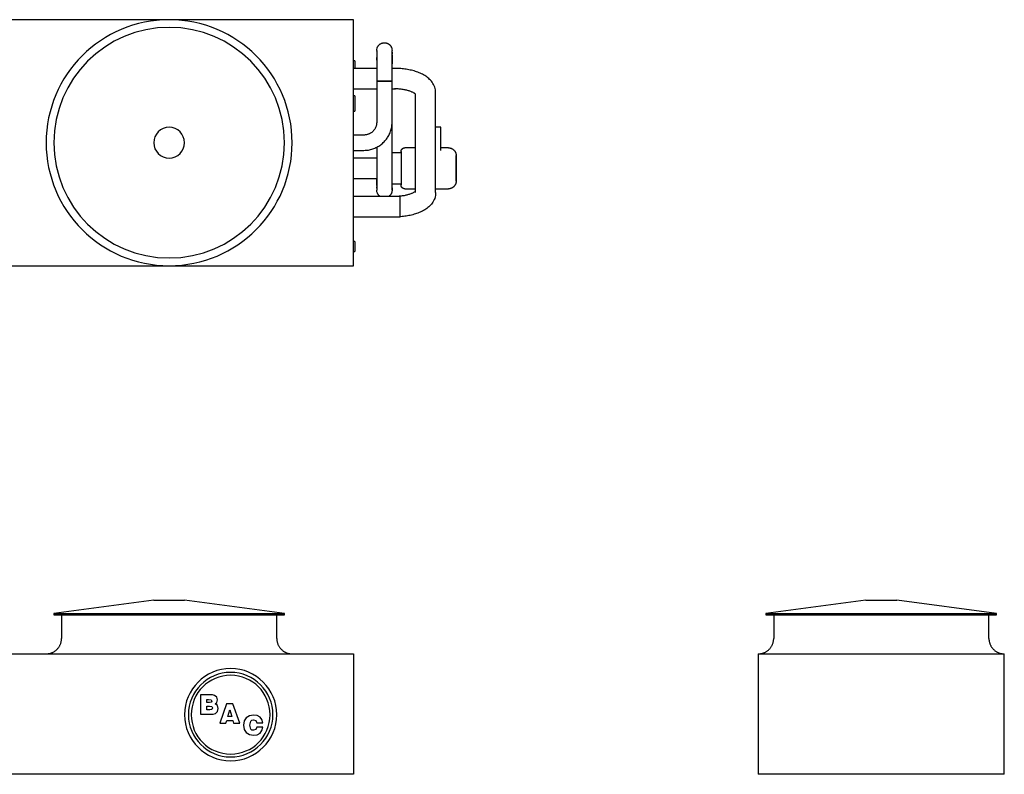
# Model space of a CAD drawing. Units: inches. Extents: x 1820 to 2204, y 0 to 302.
# Drawn here: x 2012 to 2204, y 155 to 302 of the extents above; entities that cross this region are included whole.
import ezdxf

# ---------------------------------------------------------------- set-up
doc = ezdxf.new("R2010")
doc.units = ezdxf.units.IN
doc.header["$MEASUREMENT"] = 0

msp = doc.modelspace()

# ---------------------------------------------------------------- linework, layer by layer
for p, q in [((2077.17, 302.25), (1933.42, 302.25)), ((2077.17, 254.25), (2077.17, 302.25)), ((2077.42, 294.25), (2077.17, 294.25)), ((2077.42, 294.25), (2077.42, 292.75)), ((2081.67, 292.75), (2077.17, 292.75)), ((2081.67, 292.75), (2077.17, 292.75)), ((2081.67, 292.25), (2081.67, 290.25)), ((2085.17, 292.75), (2084.67, 292.75)), ((2086.17, 292.75), (2084.67, 292.75)), ((2084.67, 290.25), (2084.67, 292.25)), ((2086.17, 292.75), (2086.17, 292.72)), ((2081.67, 290.25), (2081.67, 282.25)), ((2081.67, 290.25), (2084.67, 290.25)), ((2083.17, 290.25), (2081.67, 290.25)), ((2084.67, 290.25), (2083.17, 290.25)), ((2084.67, 282.25), (2084.67, 290.25)), ((2077.17, 288.75), (2081.67, 288.75)), ((2077.17, 288.75), (2081.67, 288.75)), ((2084.67, 288.75), (2085.17, 288.75)), ((2084.67, 288.75), (2085.31, 288.75)), ((2077.42, 287.38), (2077.17, 287.38)), ((2077.42, 287.38), (2077.42, 284.38)), ((2089.17, 287.77), (2089.17, 268.5)), ((2093.17, 268.5), (2093.17, 288.01)), ((2077.17, 284.38), (2077.42, 284.38)), ((2084.67, 273), (2084.67, 282.25)), ((2094.17, 281.25), (2093.17, 281.25)), ((2094.17, 276.72), (2094.17, 281.25)), ((2079.17, 279.75), (2077.17, 279.75)), ((2077.17, 276.75), (2079.17, 276.75)), ((2081.67, 277.36), (2081.67, 273)), ((2089.17, 277.25), (2087.17, 277.25)), ((2095.67, 277.25), (2094.17, 277.25)), ((2081.67, 275.25), (2077.17, 275.25)), ((2086.42, 276.25), (2084.67, 276.25)), ((2077.17, 271.25), (2081.67, 271.25)), ((2084.67, 270.25), (2086.42, 270.25)), ((2087.17, 269.25), (2089.17, 269.25)), ((2093.17, 269.25), (2095.67, 269.25)), ((2086.17, 267.75), (2077.17, 267.75)), ((2086.17, 267.75), (2086.17, 263.75)), ((2077.17, 263.75), (2086.17, 263.75)), ((2077.42, 259), (2077.17, 259)), ((2077.42, 259), (2077.42, 257)), ((2077.17, 257), (2077.42, 257)), ((1933.42, 254.25), (2077.17, 254.25)), ((2038.17, 189), (2018.67, 186.38)), ((2038.17, 189), (2041.17, 189)), ((2041.17, 189), (2044.17, 189)), ((2063.67, 186.38), (2044.17, 189)), ((2177.13, 189), (2157.63, 186.38)), ((2177.13, 189), (2183.13, 189)), ((2202.63, 186.38), (2183.13, 189)), ((2018.67, 186.38), (2018.67, 186.13)), ((2018.67, 186.38), (2041.17, 186.38)), ((2041.17, 186.38), (2063.67, 186.38)), ((2063.67, 186.13), (2063.67, 186.38)), ((2157.63, 186.38), (2157.63, 186.13)), ((2157.63, 186.38), (2202.63, 186.38)), ((2202.63, 186.13), (2202.63, 186.38)), ((2018.67, 186.13), (2041.17, 186.13)), ((2020.17, 186.13), (2020.17, 181.5)), ((2041.17, 186.13), (2063.67, 186.13)), ((2062.17, 181.5), (2062.17, 186.13)), ((2157.63, 186.13), (2202.63, 186.13)), ((2159.13, 186.13), (2159.13, 181.5)), ((2201.13, 181.5), (2201.13, 186.13)), ((1933.42, 178.5), (2077.17, 178.5)), ((2077.17, 178.5), (2077.17, 155)), ((2156.13, 178.5), (2204.13, 178.5)), ((2156.13, 178.5), (2156.13, 155)), ((2204.13, 155), (2204.13, 178.5)), ((2048.89, 170.51), (2047.31, 170.51)), ((2047.31, 170.51), (2047.31, 166.7)), ((2048.52, 168.98), (2048.52, 169.62)), ((2048.52, 169.62), (2048.85, 169.62)), ((2048.85, 169.62), (2049.36, 169.55)), ((2049.62, 170.48), (2048.89, 170.51)), ((2049.36, 169.55), (2049.47, 169.3)), ((2049.47, 169.3), (2049.37, 169.06)), ((2050.02, 170.4), (2049.62, 170.48)), ((2050.46, 170.06), (2050.02, 170.4)), ((2050.61, 169.5), (2050.46, 170.06)), ((2050.5, 169.04), (2050.61, 169.5)), ((2049.02, 168.98), (2048.52, 168.98)), ((2048.52, 167.59), (2048.52, 168.28)), ((2048.52, 168.28), (2049.07, 168.28)), ((2049.08, 167.59), (2048.52, 167.59)), ((2049.37, 169.06), (2049.02, 168.98)), ((2049.07, 168.28), (2049.48, 168.21)), ((2049.48, 167.67), (2049.08, 167.59)), ((2049.48, 168.21), (2049.6, 167.94)), ((2049.6, 167.94), (2049.48, 167.67)), ((2050.15, 168.73), (2050.5, 169.04)), ((2050.6, 168.4), (2050.15, 168.73)), ((2050.19, 166.87), (2050.6, 167.25)), ((2050.74, 167.84), (2050.6, 168.4)), ((2050.6, 167.25), (2050.74, 167.84)), ((2052.39, 168.77), (2051.07, 164.96)), ((2053.62, 168.77), (2052.39, 168.77)), ((2052.62, 166.29), (2053, 167.59)), ((2053, 167.59), (2053.38, 166.29)), ((2054.95, 164.96), (2053.62, 168.77)), ((2047.31, 166.7), (2049.01, 166.7)), ((2049.01, 166.7), (2049.78, 166.74)), ((2049.78, 166.74), (2050.19, 166.87)), ((2052.25, 164.96), (2052.4, 165.47)), ((2052.4, 165.47), (2053.6, 165.47)), ((2053.38, 166.29), (2052.62, 166.29)), ((2053.6, 165.47), (2053.74, 164.96)), ((2055.82, 165.41), (2055.69, 164.59)), ((2056.21, 166.03), (2055.82, 165.41)), ((2056.82, 166.43), (2056.21, 166.03)), ((2057.62, 166.56), (2056.82, 166.43)), ((2056.9, 164.59), (2057.08, 165.36)), ((2057.08, 165.36), (2057.31, 165.55)), ((2057.31, 165.55), (2057.63, 165.61)), ((2058.35, 166.46), (2057.62, 166.56)), ((2057.63, 165.61), (2058.1, 165.47)), ((2058.1, 165.47), (2058.29, 165.04)), ((2058.91, 166.17), (2058.35, 166.46)), ((2059.28, 165.69), (2058.91, 166.17)), ((2059.44, 165.04), (2059.28, 165.69)), ((2051.07, 164.96), (2052.25, 164.96)), ((2053.74, 164.96), (2054.95, 164.96)), ((2055.69, 164.59), (2055.82, 163.77)), ((2055.82, 163.77), (2056.21, 163.15)), ((2057.09, 163.83), (2056.9, 164.59)), ((2057.32, 163.64), (2057.09, 163.83)), ((2057.65, 163.58), (2057.32, 163.64)), ((2058.1, 163.73), (2057.65, 163.58)), ((2058.29, 164.18), (2058.1, 163.73)), ((2058.29, 165.04), (2059.44, 165.04)), ((2059.44, 164.18), (2058.29, 164.18)), ((2058.91, 163.03), (2059.28, 163.53)), ((2059.28, 163.53), (2059.44, 164.18)), ((2056.21, 163.15), (2056.82, 162.76)), ((2056.82, 162.76), (2057.63, 162.62)), ((2057.63, 162.62), (2058.36, 162.73)), ((2058.36, 162.73), (2058.91, 163.03)), ((2077.17, 155), (1933.42, 155)), ((2204.13, 155), (2156.13, 155))]:
    msp.add_line(p, q)
at = {"flags": 128}
for points in [[(2081.67, 296.3), (2081.67, 296.31), (2081.68, 296.37), (2081.68, 296.41)], [(2081.67, 296.25), (2081.67, 296.25), (2081.67, 296.24), (2081.67, 296.22), (2081.67, 296.2), (2081.67, 296.17), (2081.67, 296.14), (2081.67, 296.1), (2081.67, 296.05), (2081.67, 296), (2081.67, 295.94), (2081.67, 295.87), (2081.67, 295.8), (2081.67, 295.72), (2081.67, 295.64), (2081.67, 295.55), (2081.67, 295.46), (2081.67, 295.36), (2081.67, 295.26), (2081.67, 295.15), (2081.67, 295.04), (2081.67, 294.92), (2081.67, 294.8), (2081.67, 294.67), (2081.67, 294.55), (2081.67, 294.41), (2081.67, 294.28), (2081.67, 294.14), (2081.67, 293.99), (2081.67, 293.85), (2081.67, 293.7), (2081.67, 293.55), (2081.67, 293.4), (2081.67, 293.24), (2081.67, 293.09), (2081.67, 292.93), (2081.67, 292.77), (2081.67, 292.61), (2081.67, 292.45), (2081.67, 292.29), (2081.67, 292.25)], [(2081.67, 296.08), (2081.67, 296.08), (2081.67, 296.13), (2081.67, 296.16), (2081.67, 296.19), (2081.67, 296.2)], [(2081.68, 296.43), (2081.69, 296.49), (2081.7, 296.55), (2081.71, 296.59)], [(2081.71, 296.61), (2081.73, 296.67), (2081.75, 296.72), (2081.77, 296.78), (2081.79, 296.84), (2081.81, 296.89), (2081.84, 296.94), (2081.87, 297), (2081.9, 297.05), (2081.93, 297.1), (2081.97, 297.15), (2082.01, 297.19), (2082.04, 297.24), (2082.08, 297.29), (2082.13, 297.33), (2082.17, 297.37), (2082.22, 297.41), (2082.26, 297.45), (2082.31, 297.48), (2082.36, 297.51), (2082.41, 297.55), (2082.46, 297.57), (2082.52, 297.6), (2082.57, 297.63), (2082.63, 297.65), (2082.68, 297.67), (2082.74, 297.69), (2082.8, 297.7), (2082.86, 297.72), (2082.92, 297.73), (2082.98, 297.74), (2083.04, 297.75), (2083.1, 297.75), (2083.16, 297.75), (2083.17, 297.75)], [(2083.17, 297.75), (2083.23, 297.75), (2083.29, 297.75), (2083.35, 297.74), (2083.41, 297.73), (2083.47, 297.72), (2083.53, 297.71), (2083.59, 297.69), (2083.64, 297.68), (2083.7, 297.66), (2083.76, 297.63), (2083.81, 297.61), (2083.86, 297.58), (2083.92, 297.55), (2083.97, 297.52), (2084.02, 297.49), (2084.07, 297.45), (2084.11, 297.42), (2084.16, 297.38), (2084.2, 297.34), (2084.25, 297.3), (2084.29, 297.25), (2084.33, 297.21), (2084.36, 297.16), (2084.4, 297.11), (2084.43, 297.06), (2084.47, 297.01), (2084.49, 296.96), (2084.52, 296.91), (2084.55, 296.85), (2084.57, 296.8), (2084.59, 296.74), (2084.61, 296.68), (2084.62, 296.62)], [(2084.63, 296.59), (2084.64, 296.57), (2084.65, 296.51), (2084.66, 296.45)], [(2084.66, 296.4), (2084.67, 296.39), (2084.67, 296.33), (2084.67, 296.27), (2084.67, 296.25)], [(2084.67, 292.25), (2084.67, 292.41), (2084.67, 292.57), (2084.67, 292.73), (2084.67, 292.89), (2084.67, 293.05), (2084.67, 293.2), (2084.67, 293.36), (2084.67, 293.51), (2084.67, 293.66), (2084.67, 293.81), (2084.67, 293.96), (2084.67, 294.1), (2084.67, 294.24), (2084.67, 294.38), (2084.67, 294.51), (2084.67, 294.64), (2084.67, 294.77), (2084.67, 294.89), (2084.67, 295.01), (2084.67, 295.12), (2084.67, 295.23), (2084.67, 295.33), (2084.67, 295.43), (2084.67, 295.53), (2084.67, 295.62), (2084.67, 295.7), (2084.67, 295.78), (2084.67, 295.85), (2084.67, 295.92), (2084.67, 295.98), (2084.67, 296.03), (2084.67, 296.08), (2084.67, 296.13), (2084.67, 296.16), (2084.67, 296.19), (2084.67, 296.22), (2084.67, 296.24), (2084.67, 296.25), (2084.67, 296.25), (2084.67, 296.25)], [(2084.67, 295.89), (2084.67, 295.87), (2084.67, 295.8), (2084.67, 295.72), (2084.67, 295.64), (2084.67, 295.6)], [(2081.67, 294.33), (2081.67, 294.38), (2081.67, 294.51), (2081.67, 294.64), (2081.67, 294.77), (2081.67, 294.89)], [(2084.67, 295.39), (2084.67, 295.36), (2084.67, 295.26), (2084.67, 295.15), (2084.67, 295.04), (2084.67, 294.92), (2084.67, 294.8), (2084.67, 294.67), (2084.67, 294.55), (2084.67, 294.41), (2084.67, 294.28), (2084.67, 294.14), (2084.67, 293.99), (2084.67, 293.85), (2084.67, 293.7), (2084.67, 293.67)], [(2093.17, 288.01), (2093.16, 288.29), (2093.12, 288.57), (2093.06, 288.85), (2092.98, 289.11), (2092.88, 289.36), (2092.76, 289.6), (2092.63, 289.83), (2092.49, 290.04), (2092.33, 290.25), (2092.17, 290.43), (2091.99, 290.61), (2091.81, 290.78), (2091.63, 290.93), (2091.43, 291.08), (2091.23, 291.22), (2091.03, 291.35), (2090.82, 291.47), (2090.61, 291.59), (2090.39, 291.7), (2090.16, 291.8), (2089.93, 291.9), (2089.7, 291.99), (2089.46, 292.08), (2089.22, 292.16), (2088.98, 292.24), (2088.73, 292.31), (2088.47, 292.37), (2088.22, 292.43), (2087.96, 292.48), (2087.7, 292.53), (2087.43, 292.58), (2087.16, 292.62), (2086.89, 292.65), (2086.62, 292.68), (2086.35, 292.71), (2086.07, 292.72), (2085.8, 292.74), (2085.52, 292.75), (2085.25, 292.75), (2085.17, 292.75)], [(2089.25, 287.7), (2089.24, 287.7), (2089.23, 287.72), (2089.21, 287.74), (2089.18, 287.77), (2089.14, 287.8), (2089.08, 287.84), (2089.02, 287.89), (2088.95, 287.94), (2088.86, 287.99), (2088.77, 288.04), (2088.66, 288.09), (2088.55, 288.14), (2088.43, 288.19), (2088.3, 288.25), (2088.16, 288.3), (2088.02, 288.35), (2087.87, 288.39), (2087.71, 288.44), (2087.54, 288.48), (2087.37, 288.52), (2087.2, 288.56), (2087.02, 288.59), (2086.83, 288.62), (2086.64, 288.65), (2086.45, 288.68), (2086.25, 288.7), (2086.06, 288.72), (2085.86, 288.73), (2085.65, 288.74), (2085.45, 288.75), (2085.25, 288.75), (2085.17, 288.75)], [(2079.17, 276.75), (2079.39, 276.76), (2079.61, 276.77), (2079.83, 276.79), (2080.05, 276.82), (2080.26, 276.86), (2080.48, 276.91), (2080.69, 276.97), (2080.9, 277.03), (2081.11, 277.1), (2081.31, 277.19), (2081.51, 277.28), (2081.71, 277.37), (2081.9, 277.48), (2082.09, 277.59), (2082.28, 277.71), (2082.46, 277.84), (2082.63, 277.97), (2082.8, 278.12), (2082.96, 278.27), (2083.12, 278.42), (2083.27, 278.58), (2083.41, 278.75), (2083.55, 278.92), (2083.68, 279.1), (2083.8, 279.28), (2083.91, 279.47), (2084.02, 279.66), (2084.12, 279.86), (2084.21, 280.06), (2084.3, 280.26), (2084.37, 280.47), (2084.44, 280.67), (2084.5, 280.89), (2084.55, 281.1), (2084.59, 281.32), (2084.62, 281.53), (2084.65, 281.75), (2084.66, 281.97), (2084.67, 282.19), (2084.67, 282.25)], [(2081.67, 282.25), (2081.67, 282.15), (2081.66, 282.05), (2081.65, 281.95), (2081.64, 281.85), (2081.62, 281.75), (2081.6, 281.66), (2081.57, 281.56), (2081.54, 281.47), (2081.51, 281.37), (2081.47, 281.28), (2081.43, 281.19), (2081.39, 281.1), (2081.34, 281.01), (2081.29, 280.92), (2081.23, 280.84), (2081.18, 280.76), (2081.12, 280.68), (2081.05, 280.6), (2080.98, 280.53), (2080.91, 280.46), (2080.84, 280.39), (2080.76, 280.32), (2080.69, 280.26), (2080.61, 280.2), (2080.52, 280.15), (2080.44, 280.1), (2080.35, 280.05), (2080.26, 280), (2080.17, 279.96), (2080.08, 279.92), (2079.98, 279.89), (2079.89, 279.86), (2079.79, 279.83), (2079.69, 279.81), (2079.6, 279.79), (2079.5, 279.77), (2079.4, 279.76), (2079.3, 279.75), (2079.2, 279.75), (2079.17, 279.75)], [(2086.42, 276.5), (2086.42, 276.53), (2086.42, 276.56), (2086.43, 276.59), (2086.43, 276.62), (2086.44, 276.65), (2086.44, 276.68), (2086.45, 276.71), (2086.46, 276.74), (2086.47, 276.77), (2086.48, 276.79), (2086.49, 276.82), (2086.51, 276.85), (2086.52, 276.87), (2086.54, 276.9), (2086.55, 276.93), (2086.57, 276.95), (2086.59, 276.97), (2086.61, 277), (2086.63, 277.02), (2086.65, 277.04), (2086.67, 277.06), (2086.69, 277.08), (2086.72, 277.1), (2086.74, 277.12), (2086.77, 277.13), (2086.79, 277.15), (2086.82, 277.16), (2086.84, 277.18), (2086.87, 277.19), (2086.9, 277.2), (2086.93, 277.21), (2086.96, 277.22), (2086.99, 277.23), (2087.01, 277.24), (2087.04, 277.24), (2087.07, 277.25), (2087.1, 277.25), (2087.13, 277.25), (2087.16, 277.25), (2087.17, 277.25)], [(2095.67, 277.25), (2095.73, 277.25), (2095.79, 277.25), (2095.85, 277.24), (2095.91, 277.23), (2095.97, 277.22), (2096.03, 277.21), (2096.09, 277.19), (2096.14, 277.18), (2096.2, 277.16), (2096.26, 277.13), (2096.31, 277.11), (2096.36, 277.08), (2096.42, 277.05), (2096.47, 277.02), (2096.52, 276.99), (2096.57, 276.95), (2096.61, 276.92), (2096.66, 276.88), (2096.7, 276.84), (2096.75, 276.8), (2096.79, 276.75), (2096.83, 276.71), (2096.86, 276.66), (2096.9, 276.61), (2096.93, 276.56), (2096.97, 276.51), (2096.99, 276.46), (2097.02, 276.41), (2097.05, 276.35), (2097.07, 276.3), (2097.09, 276.24), (2097.11, 276.18), (2097.12, 276.12), (2097.14, 276.07), (2097.15, 276.01), (2097.16, 275.95), (2097.17, 275.89), (2097.17, 275.83), (2097.17, 275.77), (2097.17, 275.75)], [(2086.42, 276.25), (2086.42, 276.28), (2086.42, 276.33), (2086.42, 276.37), (2086.42, 276.4), (2086.42, 276.43), (2086.42, 276.45), (2086.42, 276.47), (2086.42, 276.49), (2086.42, 276.5), (2086.42, 276.5), (2086.42, 276.5)], [(2086.42, 276.5), (2086.42, 276.5), (2086.42, 276.49), (2086.42, 276.48), (2086.42, 276.46), (2086.42, 276.44), (2086.42, 276.41), (2086.42, 276.38), (2086.42, 276.34), (2086.42, 276.29), (2086.42, 276.25), (2086.42, 276.19), (2086.42, 276.13), (2086.42, 276.07), (2086.42, 276.01), (2086.42, 275.93), (2086.42, 275.86), (2086.42, 275.78), (2086.42, 275.69), (2086.42, 275.61), (2086.42, 275.52), (2086.42, 275.42), (2086.42, 275.32), (2086.42, 275.22), (2086.42, 275.12), (2086.42, 275.01), (2086.42, 274.9), (2086.42, 274.78), (2086.42, 274.67), (2086.42, 274.55), (2086.42, 274.43), (2086.42, 274.31), (2086.42, 274.18), (2086.42, 274.06), (2086.42, 273.93), (2086.42, 273.8), (2086.42, 273.68), (2086.42, 273.55), (2086.42, 273.42), (2086.42, 273.29), (2086.42, 273.25)], [(2097.17, 273.25), (2097.17, 273.35), (2097.17, 273.45), (2097.17, 273.55), (2097.17, 273.65), (2097.17, 273.75), (2097.17, 273.85), (2097.17, 273.94), (2097.17, 274.04), (2097.17, 274.13), (2097.17, 274.23), (2097.17, 274.32), (2097.17, 274.41), (2097.17, 274.49), (2097.17, 274.58), (2097.17, 274.66), (2097.17, 274.74), (2097.17, 274.82), (2097.17, 274.9), (2097.17, 274.97), (2097.17, 275.05), (2097.17, 275.11), (2097.17, 275.18), (2097.17, 275.24), (2097.17, 275.3), (2097.17, 275.36), (2097.17, 275.41), (2097.17, 275.46), (2097.17, 275.5), (2097.17, 275.54), (2097.17, 275.58), (2097.17, 275.62), (2097.17, 275.65), (2097.17, 275.67), (2097.17, 275.7), (2097.17, 275.72), (2097.17, 275.73), (2097.17, 275.74), (2097.17, 275.75), (2097.17, 275.75), (2097.17, 275.75)], [(2097.17, 275.75), (2097.17, 275.75), (2097.17, 275.74), (2097.17, 275.73), (2097.17, 275.72), (2097.17, 275.7), (2097.17, 275.68), (2097.17, 275.65), (2097.17, 275.62), (2097.17, 275.59), (2097.17, 275.55), (2097.17, 275.51), (2097.17, 275.47), (2097.17, 275.42), (2097.17, 275.37), (2097.17, 275.31), (2097.17, 275.26), (2097.17, 275.2), (2097.17, 275.13), (2097.17, 275.06), (2097.17, 274.99), (2097.17, 274.92), (2097.17, 274.84), (2097.17, 274.77), (2097.17, 274.69), (2097.17, 274.6), (2097.17, 274.52), (2097.17, 274.43), (2097.17, 274.34), (2097.17, 274.25), (2097.17, 274.16), (2097.17, 274.06), (2097.17, 273.97), (2097.17, 273.87), (2097.17, 273.77), (2097.17, 273.68), (2097.17, 273.58), (2097.17, 273.48), (2097.17, 273.38), (2097.17, 273.28), (2097.17, 273.25)], [(2081.67, 273), (2081.67, 272.84), (2081.67, 272.68), (2081.67, 272.52), (2081.67, 272.36), (2081.67, 272.21), (2081.67, 272.05), (2081.67, 271.9), (2081.67, 271.74), (2081.67, 271.59), (2081.67, 271.44), (2081.67, 271.3), (2081.67, 271.15), (2081.67, 271.01), (2081.67, 270.88), (2081.67, 270.74), (2081.67, 270.61), (2081.67, 270.49), (2081.67, 270.36), (2081.67, 270.25), (2081.67, 270.13), (2081.67, 270.02), (2081.67, 269.92), (2081.67, 269.82), (2081.67, 269.72), (2081.67, 269.64), (2081.67, 269.55), (2081.67, 269.47), (2081.67, 269.4), (2081.67, 269.33), (2081.67, 269.27), (2081.67, 269.22), (2081.67, 269.17), (2081.67, 269.13), (2081.67, 269.09), (2081.67, 269.06), (2081.67, 269.04), (2081.67, 269.02), (2081.67, 269.01), (2081.67, 269), (2081.67, 269)], [(2084.67, 269), (2084.67, 269), (2084.67, 269.01), (2084.67, 269.03), (2084.67, 269.05), (2084.67, 269.08), (2084.67, 269.12), (2084.67, 269.16), (2084.67, 269.2), (2084.67, 269.26), (2084.67, 269.32), (2084.67, 269.38), (2084.67, 269.45), (2084.67, 269.53), (2084.67, 269.61), (2084.67, 269.7), (2084.67, 269.79), (2084.67, 269.89), (2084.67, 269.99), (2084.67, 270.1), (2084.67, 270.21), (2084.67, 270.33), (2084.67, 270.45), (2084.67, 270.58), (2084.67, 270.71), (2084.67, 270.84), (2084.67, 270.98), (2084.67, 271.12), (2084.67, 271.26), (2084.67, 271.4), (2084.67, 271.55), (2084.67, 271.7), (2084.67, 271.85), (2084.67, 272.01), (2084.67, 272.16), (2084.67, 272.32), (2084.67, 272.48), (2084.67, 272.64), (2084.67, 272.8), (2084.67, 272.96), (2084.67, 273)], [(2086.42, 273.25), (2086.42, 273.12), (2086.42, 272.99), (2086.42, 272.86), (2086.42, 272.73), (2086.42, 272.61), (2086.42, 272.48), (2086.42, 272.35), (2086.42, 272.23), (2086.42, 272.11), (2086.42, 271.99), (2086.42, 271.87), (2086.42, 271.75), (2086.42, 271.64), (2086.42, 271.53), (2086.42, 271.42), (2086.42, 271.31), (2086.42, 271.21), (2086.42, 271.11), (2086.42, 271.01), (2086.42, 270.92), (2086.42, 270.83), (2086.42, 270.75), (2086.42, 270.67), (2086.42, 270.59), (2086.42, 270.52), (2086.42, 270.45), (2086.42, 270.39), (2086.42, 270.33), (2086.42, 270.27), (2086.42, 270.22), (2086.42, 270.18), (2086.42, 270.14), (2086.42, 270.1), (2086.42, 270.07), (2086.42, 270.05), (2086.42, 270.03), (2086.42, 270.02), (2086.42, 270.01), (2086.42, 270), (2086.42, 270)], [(2097.17, 273.25), (2097.17, 273.15), (2097.17, 273.05), (2097.17, 272.95), (2097.17, 272.85), (2097.17, 272.75), (2097.17, 272.66), (2097.17, 272.56), (2097.17, 272.47), (2097.17, 272.37), (2097.17, 272.28), (2097.17, 272.19), (2097.17, 272.1), (2097.17, 272.01), (2097.17, 271.92), (2097.17, 271.84), (2097.17, 271.76), (2097.17, 271.68), (2097.17, 271.6), (2097.17, 271.53), (2097.17, 271.46), (2097.17, 271.39), (2097.17, 271.32), (2097.17, 271.26), (2097.17, 271.2), (2097.17, 271.15), (2097.17, 271.1), (2097.17, 271.05), (2097.17, 271), (2097.17, 270.96), (2097.17, 270.92), (2097.17, 270.89), (2097.17, 270.86), (2097.17, 270.83), (2097.17, 270.81), (2097.17, 270.79), (2097.17, 270.77), (2097.17, 270.76), (2097.17, 270.75), (2097.17, 270.75), (2097.17, 270.75)], [(2097.17, 270.75), (2097.17, 270.75), (2097.17, 270.76), (2097.17, 270.77), (2097.17, 270.78), (2097.17, 270.8), (2097.17, 270.82), (2097.17, 270.85), (2097.17, 270.88), (2097.17, 270.91), (2097.17, 270.95), (2097.17, 270.99), (2097.17, 271.03), (2097.17, 271.08), (2097.17, 271.13), (2097.17, 271.19), (2097.17, 271.25), (2097.17, 271.31), (2097.17, 271.37), (2097.17, 271.44), (2097.17, 271.51), (2097.17, 271.58), (2097.17, 271.66), (2097.17, 271.74), (2097.17, 271.82), (2097.17, 271.9), (2097.17, 271.99), (2097.17, 272.07), (2097.17, 272.16), (2097.17, 272.25), (2097.17, 272.35), (2097.17, 272.44), (2097.17, 272.53), (2097.17, 272.63), (2097.17, 272.73), (2097.17, 272.83), (2097.17, 272.93), (2097.17, 273.02), (2097.17, 273.12), (2097.17, 273.22), (2097.17, 273.25)], [(2081.67, 271.59), (2081.67, 271.44), (2081.67, 271.29), (2081.67, 271.14), (2081.67, 270.99), (2081.67, 270.85), (2081.67, 270.71), (2081.67, 270.58), (2081.67, 270.45), (2081.67, 270.32), (2081.67, 270.2), (2081.67, 270.09), (2081.67, 269.98), (2081.67, 269.87), (2081.67, 269.87)], [(2081.67, 269.87), (2081.67, 269.95), (2081.67, 270.06), (2081.67, 270.17), (2081.67, 270.29), (2081.67, 270.41), (2081.67, 270.54), (2081.67, 270.68), (2081.67, 270.81), (2081.67, 270.96), (2081.67, 271.1), (2081.67, 271.25), (2081.67, 271.25)], [(2084.67, 271.93), (2084.67, 272.03), (2084.67, 272.2), (2084.67, 272.36), (2084.67, 272.53), (2084.67, 272.63)], [(2084.67, 271.18), (2084.67, 271.25), (2084.67, 271.4), (2084.67, 271.55), (2084.67, 271.7)], [(2081.67, 269.66), (2081.67, 269.59), (2081.67, 269.5), (2081.67, 269.43), (2081.67, 269.37)], [(2081.67, 269.37), (2081.67, 269.41), (2081.67, 269.48), (2081.67, 269.56), (2081.67, 269.65), (2081.67, 269.66)], [(2081.68, 268.85), (2081.67, 268.91), (2081.67, 268.97), (2081.67, 269)], [(2084.67, 270.26), (2084.67, 270.29), (2084.67, 270.41), (2084.67, 270.54), (2084.67, 270.68), (2084.67, 270.75)], [(2084.67, 269.45), (2084.67, 269.43), (2084.67, 269.36), (2084.67, 269.29), (2084.67, 269.23), (2084.67, 269.18), (2084.67, 269.13), (2084.67, 269.1), (2084.67, 269.06), (2084.67, 269.05)], [(2084.67, 269.05), (2084.67, 269.06), (2084.67, 269.09), (2084.67, 269.12), (2084.67, 269.17), (2084.67, 269.22), (2084.67, 269.27), (2084.67, 269.34), (2084.67, 269.41), (2084.67, 269.45)], [(2086.42, 270), (2086.42, 270), (2086.42, 270.01), (2086.42, 270.02), (2086.42, 270.04), (2086.42, 270.07), (2086.42, 270.09), (2086.42, 270.13), (2086.42, 270.17), (2086.42, 270.21), (2086.42, 270.25)], [(2087.17, 269.25), (2087.14, 269.25), (2087.11, 269.25), (2087.08, 269.26), (2087.05, 269.26), (2087.02, 269.27), (2086.99, 269.27), (2086.96, 269.28), (2086.94, 269.29), (2086.91, 269.3), (2086.88, 269.31), (2086.85, 269.32), (2086.83, 269.34), (2086.8, 269.35), (2086.77, 269.37), (2086.75, 269.38), (2086.72, 269.4), (2086.7, 269.42), (2086.68, 269.44), (2086.65, 269.46), (2086.63, 269.48), (2086.61, 269.5), (2086.59, 269.52), (2086.57, 269.55), (2086.56, 269.57), (2086.54, 269.6), (2086.52, 269.62), (2086.51, 269.65), (2086.5, 269.67), (2086.48, 269.7), (2086.47, 269.73), (2086.46, 269.76), (2086.45, 269.79), (2086.44, 269.82), (2086.44, 269.84), (2086.43, 269.87), (2086.43, 269.9), (2086.42, 269.93), (2086.42, 269.96), (2086.42, 269.99), (2086.42, 270)], [(2097.17, 270.75), (2097.17, 270.69), (2097.17, 270.63), (2097.16, 270.57), (2097.15, 270.51), (2097.14, 270.45), (2097.13, 270.4), (2097.11, 270.34), (2097.1, 270.28), (2097.08, 270.22), (2097.05, 270.17), (2097.03, 270.11), (2097, 270.06), (2096.97, 270.01), (2096.94, 269.95), (2096.91, 269.9), (2096.87, 269.86), (2096.84, 269.81), (2096.8, 269.76), (2096.76, 269.72), (2096.72, 269.68), (2096.67, 269.63), (2096.63, 269.6), (2096.58, 269.56), (2096.53, 269.52), (2096.48, 269.49), (2096.43, 269.46), (2096.38, 269.43), (2096.32, 269.4), (2096.27, 269.38), (2096.21, 269.35), (2096.16, 269.33), (2096.1, 269.31), (2096.04, 269.3), (2095.99, 269.28), (2095.93, 269.27), (2095.87, 269.26), (2095.81, 269.26), (2095.75, 269.25), (2095.69, 269.25), (2095.67, 269.25)], [(2081.71, 268.66), (2081.71, 268.67), (2081.7, 268.73), (2081.69, 268.79), (2081.68, 268.81)], [(2082.34, 267.75), (2082.34, 267.75), (2082.29, 267.79), (2082.24, 267.83), (2082.19, 267.86), (2082.15, 267.9), (2082.11, 267.95), (2082.07, 267.99), (2082.03, 268.03), (2081.99, 268.08), (2081.95, 268.13), (2081.92, 268.18), (2081.89, 268.23), (2081.86, 268.28), (2081.83, 268.33), (2081.8, 268.39), (2081.78, 268.44), (2081.76, 268.5), (2081.74, 268.56), (2081.72, 268.61)], [(2084.63, 268.65), (2084.61, 268.59), (2084.6, 268.53), (2084.58, 268.47), (2084.55, 268.42), (2084.53, 268.36), (2084.5, 268.31), (2084.47, 268.26), (2084.44, 268.2), (2084.41, 268.15), (2084.37, 268.11), (2084.34, 268.06), (2084.3, 268.01), (2084.26, 267.97), (2084.22, 267.93), (2084.17, 267.88), (2084.13, 267.85), (2084.08, 267.81), (2084.03, 267.77), (2084, 267.75)], [(2084.66, 268.82), (2084.65, 268.76), (2084.64, 268.7), (2084.63, 268.66)], [(2084.67, 268.96), (2084.67, 268.94), (2084.67, 268.88), (2084.66, 268.84)], [(2089.17, 268.73), (2089.14, 268.7), (2089.08, 268.66), (2089.02, 268.61), (2088.95, 268.57), (2088.86, 268.52), (2088.77, 268.47), (2088.66, 268.41), (2088.55, 268.36), (2088.43, 268.31), (2088.3, 268.26), (2088.16, 268.21), (2088.02, 268.16), (2087.87, 268.11), (2087.71, 268.07), (2087.54, 268.02), (2087.37, 267.98), (2087.2, 267.95), (2087.02, 267.91), (2086.83, 267.88), (2086.64, 267.85), (2086.45, 267.83), (2086.25, 267.8), (2086.06, 267.79), (2085.86, 267.77), (2085.65, 267.76), (2085.45, 267.76), (2085.25, 267.75), (2085.17, 267.75)], [(2093.17, 268.5), (2093.16, 268.21), (2093.12, 267.93), (2093.06, 267.66), (2092.98, 267.39), (2092.88, 267.14), (2092.76, 266.9), (2092.63, 266.67), (2092.49, 266.46), (2092.33, 266.26), (2092.17, 266.07), (2091.99, 265.89), (2091.81, 265.73), (2091.63, 265.57), (2091.43, 265.42), (2091.23, 265.28), (2091.03, 265.15), (2090.82, 265.03), (2090.61, 264.91), (2090.39, 264.8), (2090.16, 264.7), (2089.93, 264.6), (2089.7, 264.51), (2089.46, 264.42), (2089.22, 264.34), (2088.98, 264.27), (2088.73, 264.2), (2088.47, 264.13), (2088.22, 264.07), (2087.96, 264.02), (2087.7, 263.97), (2087.43, 263.92), (2087.16, 263.89), (2086.89, 263.85), (2086.62, 263.82), (2086.35, 263.8), (2086.17, 263.79)], [(2017.17, 178.5), (2017.29, 178.5), (2017.41, 178.51), (2017.53, 178.52), (2017.65, 178.54), (2017.77, 178.56), (2017.88, 178.59), (2018, 178.62), (2018.12, 178.65), (2018.23, 178.69), (2018.34, 178.74), (2018.45, 178.79), (2018.56, 178.84), (2018.66, 178.9), (2018.77, 178.96), (2018.87, 179.02), (2018.96, 179.09), (2019.06, 179.17), (2019.15, 179.24), (2019.24, 179.33), (2019.32, 179.41), (2019.41, 179.5), (2019.48, 179.59), (2019.56, 179.68), (2019.63, 179.78), (2019.7, 179.88), (2019.76, 179.98), (2019.82, 180.09), (2019.87, 180.19), (2019.92, 180.3), (2019.97, 180.41), (2020.01, 180.53), (2020.05, 180.64), (2020.08, 180.76), (2020.11, 180.87), (2020.13, 180.99), (2020.15, 181.11), (2020.16, 181.23), (2020.17, 181.35), (2020.17, 181.47), (2020.17, 181.5)], [(2062.17, 181.5), (2062.17, 181.38), (2062.18, 181.26), (2062.19, 181.14), (2062.21, 181.02), (2062.23, 180.9), (2062.26, 180.79), (2062.29, 180.67), (2062.32, 180.56), (2062.36, 180.44), (2062.41, 180.33), (2062.46, 180.22), (2062.51, 180.11), (2062.57, 180.01), (2062.63, 179.91), (2062.7, 179.81), (2062.77, 179.71), (2062.84, 179.61), (2062.92, 179.52), (2063, 179.43), (2063.08, 179.35), (2063.17, 179.27), (2063.26, 179.19), (2063.35, 179.11), (2063.45, 179.04), (2063.55, 178.98), (2063.65, 178.91), (2063.76, 178.85), (2063.86, 178.8), (2063.97, 178.75), (2064.08, 178.7), (2064.2, 178.66), (2064.31, 178.63), (2064.43, 178.59), (2064.54, 178.57), (2064.66, 178.54), (2064.78, 178.53), (2064.9, 178.51), (2065.02, 178.5), (2065.14, 178.5), (2065.17, 178.5)], [(2156.13, 178.5), (2156.25, 178.5), (2156.37, 178.51), (2156.49, 178.52), (2156.61, 178.54), (2156.73, 178.56), (2156.84, 178.59), (2156.96, 178.62), (2157.07, 178.65), (2157.19, 178.69), (2157.3, 178.74), (2157.41, 178.79), (2157.52, 178.84), (2157.62, 178.9), (2157.72, 178.96), (2157.82, 179.02), (2157.92, 179.09), (2158.02, 179.17), (2158.11, 179.24), (2158.2, 179.33), (2158.28, 179.41), (2158.36, 179.5), (2158.44, 179.59), (2158.52, 179.68), (2158.59, 179.78), (2158.66, 179.88), (2158.72, 179.98), (2158.78, 180.09), (2158.83, 180.19), (2158.88, 180.3), (2158.93, 180.41), (2158.97, 180.53), (2159.01, 180.64), (2159.04, 180.76), (2159.06, 180.87), (2159.09, 180.99), (2159.11, 181.11), (2159.12, 181.23), (2159.13, 181.35), (2159.13, 181.47), (2159.13, 181.5)], [(2201.13, 181.5), (2201.13, 181.38), (2201.14, 181.26), (2201.15, 181.14), (2201.17, 181.02), (2201.19, 180.9), (2201.22, 180.79), (2201.25, 180.67), (2201.28, 180.56), (2201.32, 180.44), (2201.37, 180.33), (2201.42, 180.22), (2201.47, 180.11), (2201.53, 180.01), (2201.59, 179.91), (2201.66, 179.81), (2201.72, 179.71), (2201.8, 179.61), (2201.88, 179.52), (2201.96, 179.43), (2202.04, 179.35), (2202.13, 179.27), (2202.22, 179.19), (2202.31, 179.11), (2202.41, 179.04), (2202.51, 178.98), (2202.61, 178.91), (2202.72, 178.85), (2202.82, 178.8), (2202.93, 178.75), (2203.04, 178.7), (2203.16, 178.66), (2203.27, 178.63), (2203.39, 178.59), (2203.5, 178.57), (2203.62, 178.54), (2203.74, 178.53), (2203.86, 178.51), (2203.98, 178.5), (2204.1, 178.5), (2204.13, 178.5)]]:
    msp.add_lwpolyline(points, dxfattribs=at)
for centre, radius, start, end in [((2041.17, 278.25), 24, 90, 270), ((2041.17, 278.25), 24, 270, 90), ((2041.17, 278.25), 22.5, 90, 270), ((2041.17, 278.25), 22.5, 270, 90), ((2041.17, 278.25), 3, 90, 270), ((2041.17, 278.25), 3, 270, 90), ((2053.17, 166.63), 9, 360, 180), ((2053.17, 166.63), 8.25, 360, 180), ((2053.17, 166.63), 7.69, 0, 180), ((2053.17, 166.63), 9, 180, 360), ((2053.17, 166.63), 8.25, 180, 360), ((2053.17, 166.63), 7.69, 180, 0)]:
    msp.add_arc(centre, radius, start, end)

doc.saveas('drawing.dxf')
